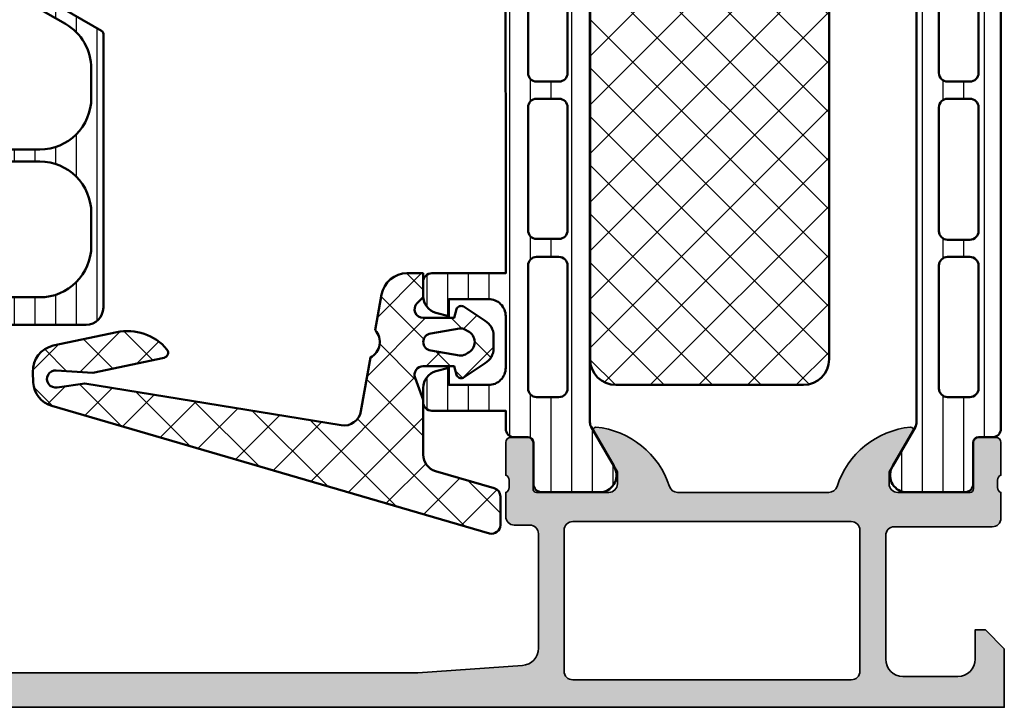
# Model space of a CAD drawing. Units: millimetres. Extents: x 2480 to 23610, y 389 to 4023.
# Drawn here: x 4218 to 4276, y 1801 to 1841 of the extents above; entities that cross this region are included whole.
import ezdxf

# ---------------------------------------------------------------- set-up
doc = ezdxf.new("R2010")
doc.units = ezdxf.units.MM
for name, color, linetype, lineweight in [('S02_Beschriftung', 1, 'Continuous', 25), ('S03_AL_Kontur', 255, 'Continuous', 35), ('S04_AL_Schraffur', 253, 'Continuous', 25), ('S05_EPDM_Kontur', 43, 'Continuous', 50), ('S06_EPDM_Schraffur', 43, 'Continuous', 25), ('S07_Isolation_Kontur', 91, 'Continuous', 50), ('S07_Listello_Contorno', 91, 'Continuous', 50), ('S08_Isolation_Schraffur', 91, 'Continuous', 25), ('S08_Listello_Tratteggio', 91, 'Continuous', 25)]:
    doc.layers.add(name, color=color, linetype=linetype, lineweight=lineweight)
pattern_1 = [(90, (0, 0), (-1.2, 7.347880794884119e-17), [])]
pattern_2 = [(45, (0, 0), (-1.414213562373095, 1.414213562373095), []), (135, (0, 0), (-1.414213562373095, -1.414213562373095), [])]
pattern_3 = [(90, (0, 0), (-1.2, 7.347638122934263e-17), [])]

# ---------------------------------------------------------------- blocks, each defined once
blk = doc.blocks.new('30015316_s_verbundleiste')
at = {"layer": 'S08_Isolation_Schraffur'}
h = blk.add_hatch(dxfattribs=at)
h.set_pattern_fill('LINIE', color=256, scale=1.2, angle=90)
h.set_pattern_definition(pattern_1)
h.paths.add_polyline_path([(1.6, 22.28999999999999, -0.4142135623730914), (1.30000000000001, 21.99), (0.4999999999999996, 21.98999999999999, 0.4142135623730892), (7.549516567451064e-15, 21.48999999999999), (-8.881784197001252e-16, 20.34999999999999, -0.4142135623730927), (-0.2000000000000024, 20.14999999999999), (-4.246410161513781, 20.14999999999999, 0.1316524975873954), (-4.346410161513781, 20.12320508075688), (-8.800000000000006, 17.55192378864668, 0.2679491924311206), (-8.900000000000004, 17.37871870788979), (-8.900000000000002, 1.449999999999996, 0.4142135623730951), (-7.900000000000002, 0.4499999999999957), (-0.1999999999999984, 0.4499999999999993, -0.4142135623730945), (8.881784197001252e-16, 0.25), (4.440892098500626e-16, 0.2000000000000028, 0.4142135623730996), (0.1999999999999997, 0), (1.830391052933596, 0, 0.3888787318529903), (2.029629992551945, 0.1825688514504691), (2.098858409427524, 0.9738532771757029, 0.4400105308918338), (1.8, 1.300000000000001), (1.413336834737758, 1.300000000000001, -1.670171752907626), (4.586663165262243, 1.300000000000001), (4.2, 1.300000000000001, 0.4400105308918336), (3.901141590572477, 0.9738532771757029), (3.970370007448056, 0.1825688514504691, 0.3888787318529902), (4.169608947066406, 0), (5.800000000000001, 0, 0.4142135623730951), (6.300000000000001, 0.5), (6.300000000000001, 3, -0.414213562373095), (7.800000000000001, 4.5), (12.59999999999999, 4.5, 1), (12.59999999999999, 5.299999999999997), (11.6, 5.300000000000001, -0.4142135623730952), (11.3, 5.600000000000001), (11.3, 5.799999999999997, 0.9610601347430688), (10.68460498941515, 5.69486832980505, -0.5119182938524828), (10.4, 5.300000000000001), (6.9, 5.300000000000001, -0.4142135623730955), (6.600000000000001, 5.600000000000001), (6.600000000000001, 5.800000000000001, 0.9610601347430674), (5.984604989415155, 5.694868329805054, -0.5119182938524872), (5.700000000000001, 5.300000000000001), (2.399999999999994, 5.300000000000001, -0.4142135623730951), (1.399999999999994, 6.300000000000001), (1.399999999999995, 17.4930780618347, -0.267949192431123), (1.899999999999995, 18.35910346561914), (4.482308546376023, 19.85), (5.700000000000001, 19.85, -0.4142135623730946), (6.000000000000002, 19.55), (6.000000000000001, 19.35, 0.9610601347430686), (6.615395010584846, 19.45513167019495, -0.5119182938524849), (6.9, 19.85), (10.4, 19.85, -0.4142135623730951), (10.7, 19.55), (10.7, 19.35, 0.9610601347430691), (11.31539501058484, 19.45513167019495, -0.5119182938524821), (11.6, 19.85), (12.59999999999999, 19.85, 1), (12.59999999999999, 20.65), (5.199999999999993, 20.65000000000001, -0.4142135623731236), (4.899999999999995, 20.95000000000003), (4.90000000000001, 21.10339745962159, -0.1316524975873708), (4.96698729810779, 21.35339745962154), (6.31602540378445, 23.68999999999999, 0.5773502691896254), (5.45000000000001, 25.18999999999999), (2.100000000000008, 25.18999999999999, 0.4142135623730938), (1.60000000000001, 24.68999999999999)])
h.paths.add_polyline_path([(-2.664535259100376e-15, 18.94999999999999), (-2.664535259100376e-15, 11.14999999999999, -0.414213562373095), (-0.5000000000000027, 10.64999999999999), (-5.200000000000005, 10.64999999999999, -0.4142135623730951), (-8.200000000000005, 13.64999999999999), (-8.200000000000005, 15.35799276572609, -0.2679491924311224), (-6.700000000000008, 17.95606897707941), (-4.228460969082652, 19.38301270189221, -0.1316524975873969), (-3.978460969082649, 19.45), (-0.5000000000000018, 19.44999999999999, -0.4142135623730944)], flags=16)
h.paths.add_polyline_path([(-0.5000000000000018, 9.94999999999999, -0.414213562373095), (-1.77635683940025e-15, 9.44999999999999), (-3.108624468950438e-15, 3.749999999999993, 0.09710665062637301), (-0.3820697497600407, 2.498717948717946, -0.3844306407974536), (-0.8794329482541645, 2.049999999999997), (-5.200000000000001, 2.049999999999997, -0.4142135623730951), (-8.200000000000001, 5.049999999999997), (-8.200000000000003, 6.949999999999989, -0.4142135623730949), (-5.200000000000003, 9.94999999999999)], flags=16)
at = {"layer": 'S07_Isolation_Kontur'}
for points in [[(-0.2000000000000013, 20.14999999999999, 0.4142135623730951), (-1.040834085586084e-15, 20.34999999999999), (7.771561172376096e-15, 21.48999999999999, -0.414213562373095), (0.5000000000000082, 21.98999999999999), (1.300000000000007, 21.99, 0.414213562373095), (1.6, 22.28999999999999), (1.60000000000001, 24.68999999999999, -0.414213562373095), (2.100000000000009, 25.18999999999999), (5.450000000000012, 25.18999999999999, -0.577350269189625), (6.31602540378445, 23.68999999999999), (4.966987298107793, 21.35339745962154, 0.131652497587398), (4.90000000000001, 21.10339745962154), (4.899999999999995, 20.95, 0.414213562373095), (5.199999999999995, 20.65000000000001), (12.59999999999999, 20.65, -0.9999999999999999), (12.59999999999999, 19.85), (11.6, 19.85, 0.414213562373095), (11.3, 19.55), (11.3, 19.35, -0.9999999999999999), (10.7, 19.35), (10.7, 19.55, 0.414213562373095), (10.4, 19.85), (6.9, 19.85, 0.414213562373095), (6.600000000000001, 19.55), (6.600000000000001, 19.35, -0.9999999999999999), (6.000000000000001, 19.35), (6.000000000000001, 19.55, 0.414213562373095), (5.700000000000001, 19.85), (4.535898384862247, 19.85, 0.1316524975873955), (4.435898384862247, 19.82320508075689), (1.899999999999996, 18.35910346561914, 0.2679491924311231), (1.399999999999995, 17.4930780618347), (1.399999999999994, 6.300000000000001, 0.414213562373095), (2.399999999999994, 5.300000000000002), (5.700000000000001, 5.300000000000001, 0.414213562373095), (6.000000000000001, 5.600000000000001), (6.000000000000001, 5.800000000000001, -0.9999999999999999), (6.600000000000001, 5.800000000000001), (6.600000000000001, 5.600000000000001, 0.414213562373095), (6.9, 5.300000000000001), (10.4, 5.300000000000001, 0.414213562373095), (10.7, 5.600000000000001), (10.7, 5.800000000000001, -0.9999999999999999), (11.3, 5.800000000000001), (11.3, 5.600000000000001, 0.414213562373095), (11.6, 5.300000000000001), (12.59999999999999, 5.300000000000001, -0.9999999999999999), (12.59999999999999, 4.5), (7.800000000000001, 4.5, 0.414213562373095), (6.3, 3), (6.300000000000001, 0.5000000000000002, -0.414213562373095), (5.800000000000001, 0), (4.169608947066405, 2.081668171172169e-16, -0.3888787318529896), (3.970370007448056, 0.1825688514504688), (3.901141590572477, 0.973853277175703, -0.4400105308918332), (4.2, 1.300000000000001), (4.586663165262244, 1.3, 1.670171752907624), (1.413336834737757, 1.3), (1.8, 1.3, -0.4400105308918335), (2.098858409427524, 0.9738532771757027), (2.029629992551945, 0.1825688514504685, -0.3888787318529897), (1.830391052933596, 0), (0.2000000000000007, 0, -0.4142135623730958), (5.551115123125783e-16, 0.2000000000000006), (6.938893903907228e-16, 0.2500000000000003, 0.4142135623730958), (-0.1999999999999991, 0.4500000000000005), (-7.900000000000002, 0.4499999999999971, -0.414213562373095), (-8.900000000000002, 1.449999999999997), (-8.900000000000004, 17.37871870788979, -0.2679491924311231), (-8.800000000000004, 17.55192378864668), (-4.346410161513775, 20.12320508075688, -0.1316524975873955), (-4.246410161513775, 20.14999999999999)], [(-2.220446049250313e-15, 18.94999999999999, 0.414213562373095), (-0.5000000000000022, 19.44999999999999), (-3.978460969082654, 19.45, 0.1316524975873962), (-4.228460969082655, 19.38301270189221), (-6.700000000000008, 17.95606897707941, 0.2679491924311224), (-8.200000000000005, 15.35799276572609), (-8.200000000000005, 13.64999999999999, 0.414213562373095), (-5.200000000000005, 10.64999999999999), (-0.5000000000000027, 10.64999999999999, 0.4142135623730951), (-2.220446049250313e-15, 11.14999999999999)], [(-8.200000000000001, 5.049999999999995, 0.414213562373095), (-5.200000000000001, 2.049999999999996), (-0.8794329482541646, 2.049999999999997, 0.3844306407974539), (-0.3820697497600405, 2.498717948717946, -0.08876433840708399), (-0.05128205128205388, 3.649892610663838, 0.1147177996426099), (-2.844946500601964e-15, 3.870465053408521), (-2.220446049250313e-15, 9.44999999999999, 0.414213562373095), (-0.5000000000000022, 9.94999999999999), (-5.200000000000001, 9.94999999999999, 0.4142135623730951), (-8.200000000000001, 6.94999999999999)]]:
    blk.add_lwpolyline(points, format="xyb", close=True, dxfattribs=at)
blk = doc.blocks.new('224581_0200_s_verbundleiste')
at = {"layer": 'S08_Isolation_Schraffur'}
h = blk.add_hatch(dxfattribs=at)
h.set_pattern_fill('LINIE', color=256, scale=1.2, angle=90)
h.set_pattern_definition(pattern_1)
h.paths.add_polyline_path([(4.355544171172591, 1.319999999999997, 1.807392228230129), (1.644455828827399, 1.319999999999998), (2.199999999999995, 1.32), (2.199999999999995, -0.5300000000000016), (0.1825688514504678, -0.7065023549421698, 0.3888787318529895), (-4.440892098500626e-16, -0.9057412945605186), (0, -3.589999999999998, 1.236545775822699), (1.08786796564404, -4.177867965644034, -0.6681786379193012), (1.600000000000006, -4.389999999999997), (1.600000000000008, -6.790000000000003, 0.4142135623730961), (2.100000000000006, -7.290000000000003), (5.450000000000001, -7.290000000000001, 0.5773502691896264), (6.31602540378444, -5.789999999999996), (4.09900037009627, -1.950000000000002, -0.5773502691896258), (4.358807991231602, -1.500000000000001), (6.09999999999999, -1.500000000000001, 0.5555555555555562), (6.09999999999999, -0.7800000000000016, 1), (6.09999999999999, -0.3800000000000012), (3.799999999999995, -0.3800000000000012), (3.799999999999995, 1.32)])
at = {"layer": 'S07_Isolation_Kontur'}
blk.add_lwpolyline([(3.999999999999996, 1.319999999999999, 0.414213562373095), (3.799999999999995, 1.119999999999998), (3.799999999999995, -0.1800000000000013, 0.4142135623730951), (3.999999999999996, -0.3800000000000014), (6.09999999999999, -0.3800000000000013, -0.414213562373095), (6.29999999999999, -0.5800000000000014), (6.29999999999999, -1.300000000000001, -0.414213562373095), (6.09999999999999, -1.500000000000001), (4.358807991231602, -1.500000000000001, 0.5773502691896262), (4.09900037009627, -1.950000000000002), (6.31602540378444, -5.789999999999997, -0.5773502691896263), (5.449999999999999, -7.290000000000001), (2.100000000000006, -7.290000000000001, -0.414213562373095), (1.600000000000008, -6.790000000000003), (1.600000000000006, -4.389999999999996, 0.414213562373095), (1.300000000000006, -4.089999999999996), (0.4999999999999999, -4.089999999999998, -0.414213562373095), (-2.081668171172169e-16, -3.589999999999998), (-5.204170427930421e-16, -0.9057412945605187, -0.3888787318529897), (0.1825688514504678, -0.7065023549421698), (2.017431148549526, -0.5459727048148661, 0.3888787318529898), (2.199999999999995, -0.3467337651965169), (2.199999999999995, 1.119999999999999, 0.414213562373095), (1.999999999999995, 1.319999999999999), (1.644455828827399, 1.319999999999998, -1.807392228230129), (4.355544171172591, 1.319999999999997)], format="xyb", close=True, dxfattribs=at)
blk = doc.blocks.new('30015316_s_pu_schaum')
at = {"layer": 'S08_Isolation_Schraffur'}
h = blk.add_hatch(dxfattribs=at)
h.set_pattern_fill('NETZ', color=256, scale=3.2, angle=45)
h.set_pattern_definition([(45, (0, 0), (-2.262741699796952, 2.262741699796952), []), (135, (0, 0), (-2.262741699796952, -2.262741699796952), [])])
h.paths.add_polyline_path([(11.6, 5.300000000000001, 0.5827715174143587), (10.7, 5.800000000000001), (10.7, 5.3), (6.600000000000001, 5.300000000000002), (6.6, 5.800000000000002, 1), (6.000000000000002, 5.800000000000001, 1.715938356831188), (6.899999999999993, 5.300000000000002, -1.581138830084178), (6.000000000000001, 5.600000000000001, -0.4142135623730959), (5.700000000000001, 5.300000000000001), (2.399999999999995, 5.300000000000001, -0.414213562373095), (1.399999999999995, 6.300000000000001), (1.399999999999995, 17.4930780618347, -0.2679491924311231), (1.899999999999995, 18.35910346561914), (4.482308546376024, 19.85), (6, 19.85), (6, 19.35, 1), (6.600000000000001, 19.35, 1.715938356831175), (5.700000000000005, 19.85, -1.581138830084186), (6.600000000000001, 19.55, -0.4142135623730952), (6.900000000000001, 19.85), (10.7, 19.85), (10.7, 19.35, 1), (11.3, 19.35, 1.715938356831187), (10.4, 19.85, -1.581138830084191), (11.3, 19.55, -0.4142135623730943), (11.6, 19.85), (24.39999999999999, 19.85, -0.4142135623730956), (25.39999999999999, 18.84999999999999), (25.39999999999999, 6.300000000000002, -0.4142135623730949), (24.4, 5.300000000000002), (11.3, 5.3), (11.3, 5.800000000000001, 1), (10.7, 5.800000000000001, 1.715938356831169)])
at = {"layer": 'S07_Isolation_Kontur'}
blk.add_lwpolyline([(11.6, 19.85), (24.39999999999999, 19.85, -0.414213562373095), (25.39999999999999, 18.84999999999999), (25.4, 6.300000000000001, -0.414213562373095), (24.4, 5.300000000000002), (11.6, 5.300000000000001, -0.414213562373095), (11.3, 5.600000000000001), (11.3, 5.800000000000001, 0.9999999999999999), (10.7, 5.800000000000001), (10.7, 5.600000000000001, -0.414213562373095), (10.4, 5.300000000000001), (6.9, 5.300000000000001, -0.414213562373095), (6.600000000000001, 5.600000000000001), (6.600000000000001, 5.800000000000001, 0.9999999999999999), (6.000000000000002, 5.800000000000001), (6.000000000000001, 5.600000000000001, -0.414213562373095), (5.700000000000001, 5.300000000000001), (2.399999999999994, 5.300000000000001, -0.414213562373095), (1.399999999999994, 6.300000000000001), (1.399999999999994, 17.4930780618347, -0.2679491924311231), (1.899999999999996, 18.35910346561914), (4.435898384862247, 19.82320508075689, -0.1316524975873955), (4.535898384862247, 19.85), (5.700000000000002, 19.85, -0.414213562373095), (6.000000000000001, 19.55), (6.000000000000001, 19.35, 0.9999999999999999), (6.600000000000001, 19.35), (6.600000000000001, 19.55, -0.414213562373095), (6.9, 19.85), (10.4, 19.85, -0.414213562373095), (10.7, 19.55), (10.7, 19.35, 0.9999999999999999), (11.3, 19.35), (11.3, 19.55, -0.414213562373095)], format="xyb", close=True, dxfattribs=at)
blk = doc.blocks.new('278061_s')
at = {"layer": 'S07_Isolation_Kontur'}
for name in ['30015316_s_verbundleiste', '30015316_s_pu_schaum', '224581_0200_s_verbundleiste']:
    blk.add_blockref(name, (1.287858708565182e-14, 7.299999999999983), dxfattribs=at)
blk = doc.blocks.new('475290_s')
at = {"extrusion": (5.934825113990102e-13, 2.667136130105684e-17, -1)}
blk.add_blockref('278061_s', (-262.7, -55.49999999999999), dxfattribs=at)
blk = doc.blocks.new('284564_s')
at = {"layer": 'S06_EPDM_Schraffur'}
h = blk.add_hatch(dxfattribs=at)
h.set_pattern_fill('NETZ', color=256, scale=2, angle=45, style=0)
h.set_pattern_definition(pattern_2)
edge = h.paths.add_edge_path()
edge.add_line((0.4148330682226203, -0.4374130333209225), (-0.09998321595695714, -0.2994411552691787))
edge.add_line((-0.09998321595695714, -0.2994411552691787), (-0.09999128066224701, 1.497512302971861))
edge.add_arc((0.3999976524083913, 1.500014032965294), 0.4999951918229567, 44.999705455864785, 180.2866810932153, ccw=False)
edge.add_line((0.7535494606198018, 1.853562206141903), (1.107718579324104, 1.500002097959011))
edge.add_line((1.107718579324104, 1.500002097959011), (2.499998460551947, 1.500002097959026))
edge.add_line((2.499998460551947, 1.500002097959026), (2.499998460552057, 2.441351376877326))
edge.add_arc((0.9999984605520558, 2.441351376877501), 1.500000000000001, 359.9999999999933, 439.99995138283)
edge.add_line((1.260471980510282, 3.918562785376831), (-0.8163487172273602, 4.284764125596291))
edge.add_arc((-1.500005411727587, 5.014567907974162), 1.000000018354011, 206.8699426285696, 313.1300541611437, ccw=False)
edge.add_line((-2.392040182272566, 4.562601089671325), (-5.529815194272786, 5.115872345166686))
edge.add_arc((-5.356167971923639, 6.100680266626717), 1, 170.714622938443, 260.0000555800583, ccw=False)
edge.add_line((-6.343064900462098, 6.262032218710836), (-3.904029947371682, 21.18020378534905))
edge.add_line((-3.904029947371682, 21.18020378534905), (-4.137795683875949, 22.78356477777018))
edge.add_arc((-3.647142951972582, 22.87979313469159), 0.500000000000032, -4.011132371862686, 191.0961900469699, ccw=False)
edge.add_line((-3.148367712978227, 22.84481798685551), (-3.297552678981236, 20.71731398254806))
edge.add_line((-3.297552678981236, 20.71731398254806), (-2.414065705941837, 16.56859703023366))
edge.add_arc((-2.120645178980479, 16.63108218315514), 0.2999999999631686, 192.021800000026, 310.1110086802526)
edge.add_arc((-3.860175766934417, 18.69603577434545), 2.999999999999682, 310.1110086802516, 372.021800000001)
edge.add_line((-0.9259704969606322, 19.32088730363553), (-1.712105942761424, 23.01245667628869))
edge.add_arc((-3.179257898814053, 22.69996718787151), 1.500061512912149, 12.02378821296516, 92.4977450363807)
edge.add_line((-3.244630681926862, 24.19860354861696), (-3.847105447764607, 24.17230174253632))
edge.add_arc((-3.781683343586267, 22.67372910556304), 1.500000000000056, 92.49973324934884, 163.768454568335)
edge.add_line((-5.221893246904709, 23.09300876686758), (-12.63002934337957, -2.353660737867575))
edge.add_arc((-12.14995937560679, -2.493420624969114), 0.4999999999999907, 163.768454568331, 269.9999999999972)
edge.add_line((-12.14995937560682, -2.993420624969104), (-10.48353561718785, -2.993420624969091))
edge.add_arc((-10.48353561718786, -2.49342062496909), 0.5000000000000009, 270.0000000000014, 343.7684545683351)
edge.add_line((-10.00346564941506, -2.633180512070596), (-9.009946706887444, 0.7795197742030502))
edge.add_arc((-8.049806771341855, 0.5000000000000319), 0.9999999999999973, 89.9999999999996, 163.7684545683348, ccw=False)
edge.add_line((-8.049806771341848, 1.500000000000028), (-4.860550260587868, 1.499999999999999))
edge.add_line((-4.860550260587868, 1.499999999999999), (-3.591355539380613, 1.961949206142336))
edge.add_arc((-3.4000060662209, 1.500016412284632), 0.4999965269076213, 0.029049476709872124, 112.5011269852858, ccw=False)
edge.add_line((-2.900009603577366, 1.500269915020167), (-2.90000152650369, -0.2994716728472899))
edge.add_line((-2.90000152650369, -0.2994716728472899), (-3.414802551894218, -0.4374130333210643))
edge.add_arc((-3.300036944621493, -0.7145672677221837), 0.2999760228070702, 112.4937469799395, 202.5036562137333)
edge.add_line((-3.577171326308678, -0.829380806758351), (-2.728004456191397, -2.099507149531961))
edge.add_arc((-1.862140035178501, -1.599785971616742), 0.9997211867480705, 209.9907742038959, 270.0076163568267)
edge.add_line((-1.862007141738046, -2.599507149532016), (-1.13797760072225, -2.599476631953664))
edge.add_arc((-1.137853926735161, -1.599739485995253), 0.9997371536080497, 269.9929121394676, 330.0086972997867)
edge.add_line((-0.2719802862695999, -2.099476631954246), (0.5771865838476986, -0.829380806758508))
edge.add_arc((0.300038836693434, -0.7145683357434099), 0.2999879618472664, 337.4975092726386, 427.5012799376698)
edge = h.paths.add_edge_path(flags=16)
edge.add_line((-0.7220769160288967, -0.6232974369220727), (-1.002721787123964, 1.056328738654528))
edge.add_arc((-1.499775626261917, 0.9947508845053084), 0.5008536224521107, 7.062144308520631, 172.9330187121145)
edge.add_line((-1.996824265151329, 1.05637070032445), (-2.277476722907892, -0.6232972899838956))
edge.add_arc((-1.784313501891616, -0.7056989734426375), 0.4999999999999827, 170.5141881528216, 210.0002183390843)
edge.add_line((-2.2173252510967, -0.9557006235378651), (-2.137441635756776, -1.094061886345472))
edge.add_arc((-1.499776840834917, -0.794606793006637), 0.7044783485738272, 205.1553172518319, 334.8446827481681)
edge.add_line((-0.862112045913058, -1.094061886345472), (-0.7822284164724671, -0.9557005991149055))
edge.add_arc((-1.215240165677484, -0.7056989490196754), 0.4999999999999263, 329.9997816609117, 369.4857919384164)
at = {"layer": 'S05_EPDM_Kontur'}
for points in [[(0.4148330682226203, -0.4374130333209225), (-0.09998321595695714, -0.2994411552691787), (-0.09999128066224701, 1.497512302971861, -0.6699913690080103), (0.7535494606198018, 1.853562206141903), (1.107718579324104, 1.500002097959011), (2.499998460551947, 1.500002097959026), (2.499998460552057, 2.441351376877326, 0.363969994031731), (1.260471980510282, 3.918562785376831), (-0.8163487172273604, 4.284764125596291, -0.4999994918052877), (-2.392040182272566, 4.562601089671325), (-5.529815194272786, 5.115872345166686, -0.410565428672587), (-6.343064900462098, 6.262032218710836), (-3.904029947371682, 21.18020378534905), (-4.137795683875949, 22.78356477777018, -1.1413591964654), (-3.148367712978227, 22.84481798685551), (-3.297552678981236, 20.71731398254806), (-2.414065705941837, 16.56859703023366, 0.5662867349847381), (-1.927364002567489, 16.40164289527637, 0.2769054064799438), (-0.9259704969606322, 19.32088730363553), (-1.712105942761424, 23.01245667628869, 0.3663139889860193), (-3.244630681926862, 24.19860354861696), (-3.847105447764607, 24.17230174253632, 0.3213956703767558), (-5.221893246904709, 23.09300876686758), (-12.63002934337957, -2.353660737867576, 0.4998436976661182), (-12.14995937560682, -2.993420624969104), (-10.48353561718785, -2.993420624969091, 0.3334722832200226), (-10.00346564941506, -2.633180512070596), (-9.009946706887444, 0.7795197742030501, -0.3334722832200302), (-8.049806771341848, 1.500000000000028), (-4.860550260587868, 1.499999999999999), (-3.591355539380613, 1.961949206142336, -0.5343545028177175), (-2.900009603577366, 1.500269915020167), (-2.90000152650369, -0.2994716728472899), (-3.414802551894218, -0.4374130333210643, 0.4142642187982037), (-3.577171326308678, -0.829380806758351), (-2.728004456191397, -2.099507149531961, 0.2680279579211313), (-1.862007141738046, -2.599507149532016), (-1.13797760072225, -2.599476631953664, 0.2680230146055039), (-0.2719802862695999, -2.099476631954246), (0.5771865838476987, -0.8293808067585081, 0.4142328379594293)], [(-0.7220769160288967, -0.6232974369220727), (-1.002721787123964, 1.056328738654528, 0.8837213400641857), (-1.996824265151329, 1.05637070032445), (-2.277476722907892, -0.6232972899838956, 0.1740155488317837), (-2.2173252510967, -0.9557006235378651), (-2.137441635756776, -1.094061886345472, 0.6351664047638461), (-0.862112045913058, -1.094061886345472), (-0.7822284164724671, -0.9557005991149055, 0.1740154593329446)]]:
    blk.add_lwpolyline(points, format="xyb", close=True, dxfattribs=at)
blk = doc.blocks.new('244312_s')
at = {"layer": 'S08_Isolation_Schraffur'}
h = blk.add_hatch(dxfattribs=at)
h.set_pattern_fill('_USER', color=256, scale=1.2, angle=90, style=0, pattern_type=0)
h.set_pattern_definition(pattern_3)
edge = h.paths.add_edge_path()
edge.add_line((4.967011783612861, 3.824109846750264), (6.285481498099474, 1.540453))
edge.add_arc((5.444228849108127, 0.9998180747228504), 0.9999960709244758, -81.81839194810061, 32.72701609984051, ccw=False)
edge.add_line((5.586539498099476, 0.009999999999999787), (2.109998000000001, 0.009999999999999787))
edge.add_arc((2.109995360374926, 0.5099959774386149), 0.4999959774455828, 179.9996975188136, 270.00030248118605, ccw=False)
edge.add_line((1.609999382936312, 0.5099986170636924), (1.610331333333336, 2.909996999999998))
edge.add_arc((1.310331333333334, 2.909996999999997), 0.3000000000000014, 2.544443745170801e-13, 90.00000000000006)
edge.add_line((1.310331333333334, 3.209996999999999), (0.5000000000000003, 3.209996999999999))
edge.add_arc((0.4999973210908045, 3.709994321090802), 0.4999973210979799, 179.9996930179737, 270.00030698202596, ccw=False)
edge.add_line((9.992007221626409e-16, 3.709997000000001), (9.992007221626409e-16, 33.79247129856383))
edge.add_arc((0.4999973210908041, 33.79247397747303), 0.4999973210979797, 89.99969301797393, 180.0003069820262, ccw=False)
edge.add_line((0.5000000000000011, 34.29247129856383), (1.310331333333332, 34.29247129856383))
edge.add_arc((1.310331333333331, 34.59247129856384), 0.3000000000000043, 270.0000000000001, 360)
edge.add_line((1.610331333333336, 34.59247129856384), (1.609999382936312, 36.99246968150015))
edge.add_arc((2.109995360374922, 36.99247232112523), 0.4999959774455775, 89.99969751881417, 180.0003024811867, ccw=False)
edge.add_line((2.109997999999994, 37.49246829856384), (5.586539498099472, 37.49246829856383))
edge.add_arc((5.444228849108129, 36.50265022384099), 0.9999960709244655, -32.7270160998404, 81.81839194810078, ccw=False)
edge.add_line((6.285481498099475, 35.96201529856384), (4.967011783612866, 33.67835845181359))
edge.add_arc((5.400024500343272, 33.42835847751402), 0.5000000000000319, 150.0000034006556, 179.999940095122)
edge.add_line((4.90002450034351, 33.4283590002827), (4.900024500343511, 4.07410929828114))
edge.add_arc((5.400024500343246, 4.074109821049822), 0.5000000000000085, 180.0000599048781, 209.9999965993444)
edge = h.paths.add_edge_path(flags=16)
edge.add_line((3.600013732910156, 24.40082702636719), (3.599998474121094, 31.55085144042969))
edge.add_arc((3.099954914689789, 31.55080788099839), 0.5000435613285634, 0.004991108310371332, 89.99500889168883)
edge.add_line((3.099998474121094, 32.0508514404297), (1.799989700317383, 32.0508514404297))
edge.add_arc((1.800017283854838, 31.55083911629026), 0.5000123249002697, 90.00316076264983, 179.9985877924591)
edge.add_line((1.300004959106445, 31.55085144042969), (1.300004959106445, 24.40082702636719))
edge.add_arc((1.80004851853775, 24.4008705857985), 0.5000435613285641, 180.0049911083112, 269.9950088916887)
edge.add_line((1.800004959106445, 23.90082702636719), (3.100013732910156, 23.90082702636719))
edge.add_arc((3.099970173478855, 24.40087058579849), 0.5000435613285599, 270.0049911083107, 359.9950088916892)
edge = h.paths.add_edge_path(flags=16)
edge.add_line((3.600013732910156, 6.050827503204346), (3.600013732910156, 13.20085334777832))
edge.add_arc((3.099970173478851, 13.20080978834702), 0.5000435613285634, 0.004991108311185484, 89.99500889168883)
edge.add_line((3.100013732910156, 13.70085334777832), (1.800004959106445, 13.70085334777832))
edge.add_arc((1.80004851853775, 13.20080978834702), 0.5000435613285634, 90.00499110831119, 179.9950088916888)
edge.add_line((1.300004959106445, 13.20085334777832), (1.300004959106445, 6.050827503204346))
edge.add_arc((1.800048518537749, 6.050871062635649), 0.5000435613285628, 180.0049911083111, 269.9950088916889)
edge.add_line((1.800004959106445, 5.550827503204346), (3.100013732910156, 5.550827503204346))
edge.add_arc((3.099970173478853, 6.050871062635649), 0.5000435613285616, 270.0049911083111, 359.995008891689)
edge = h.paths.add_edge_path(flags=16)
edge.add_line((3.600013732910156, 15.20085334777832), (3.600013732910156, 22.40082702636719))
edge.add_arc((3.100064506844346, 22.40087780030138), 0.4999492286440643, 359.9941811448508, 450.0058188551491)
edge.add_line((3.100013732910156, 22.90082702636719), (1.800004959106445, 22.90082702636719))
edge.add_arc((1.799954185172261, 22.40087780030137), 0.4999492286440736, 89.99418114485167, 180.0058188551484)
edge.add_line((1.300004959106445, 22.40082702636719), (1.300004959106445, 15.20085334777832))
edge.add_arc((1.799954185172256, 15.20080257384413), 0.4999492286440654, 179.994181144851, 270.005818855149)
edge.add_line((1.800004959106445, 14.70085334777832), (3.100013732910156, 14.70085334777832))
edge.add_arc((3.100064506844346, 15.20080257384413), 0.4999492286440647, 269.9941811448509, 360.005818855149)
at = {"layer": 'S07_Isolation_Kontur'}
for points in [[(4.967011783612861, 3.824109846750264), (6.285481498099474, 1.540453000000001, -0.5460410483302796), (5.586539498099476, 0.009999999999999787), (2.109998000000001, 0.009999999999999787, -0.414216654914496), (1.609999382936312, 0.5099986170636924), (1.610331333333336, 2.909996999999998, 0.414213562373094), (1.310331333333334, 3.209996999999999), (0.5000000000000003, 3.209996999999999, -0.414216700930744), (9.992007221626409e-16, 3.709997000000001), (9.992007221626409e-16, 33.79247129856383, -0.414216700930744), (0.5000000000000011, 34.29247129856383), (1.310331333333332, 34.29247129856383, 0.414213562373094), (1.610331333333336, 34.59247129856384), (1.609999382936312, 36.99246968150015, -0.4142166549144959), (2.109997999999994, 37.49246829856384), (5.586539498099472, 37.49246829856383, -0.5460410483302796), (6.285481498099475, 35.96201529856384), (4.967011783612866, 33.67835845181359, 0.1316522165773132), (4.90002450034351, 33.4283590002827), (4.900024500343511, 4.074109298281141, 0.1316522165773132)], [(3.600013732910156, 24.40082702636719), (3.599998474121094, 31.55085144042969, 0.4141625346911774), (3.099998474121094, 32.0508514404297), (1.799989700317383, 32.0508514404297, 0.4141901857666427), (1.300004959106445, 31.55085144042969), (1.300004959106445, 24.40082702636719, 0.4141625346911746), (1.800004959106445, 23.90082702636719), (3.100013732910156, 23.90082702636719, 0.4141625346911796)], [(3.600013732910156, 15.20085334777832), (3.600013732910156, 22.40082702636719, 0.4142730550295681), (3.100013732910156, 22.90082702636719), (1.800004959106445, 22.90082702636719, 0.4142730550295608), (1.300004959106445, 22.40082702636719), (1.300004959106445, 15.20085334777832, 0.4142730550295647), (1.800004959106445, 14.70085334777832), (3.100013732910156, 14.70085334777832, 0.414273055029566)], [(3.600013732910156, 6.050827503204346), (3.600013732910156, 13.20085334777832, 0.414162534691175), (3.100013732910156, 13.70085334777832), (1.800004959106445, 13.70085334777832, 0.4141625346911753), (1.300004959106445, 13.20085334777832), (1.300004959106445, 6.050827503204346, 0.4141625346911759), (1.800004959106445, 5.550827503204346), (3.100013732910156, 5.550827503204346, 0.4141625346911768)]]:
    blk.add_lwpolyline(points, format="xyb", close=True, dxfattribs=at)
blk = doc.blocks.new('244320_s')
at = {"layer": 'S08_Listello_Tratteggio'}
h = blk.add_hatch(dxfattribs=at)
h.set_pattern_fill('LINIE', color=256, scale=1.2, angle=90, style=0)
h.set_pattern_definition(pattern_3)
edge = h.paths.add_edge_path(flags=16)
edge.add_arc((-1.7993591675253, 22.40087988861734), 0.5000123249002735, 359.9993369096541, 449.994763939464)
edge.add_line((-1.79931347315094, 22.90089221142969), (-3.099322246101875, 22.90093929876284))
edge.add_arc((-3.099296798638902, 22.4008957380818), 0.5000435613285561, 90.00291581042347, 179.9929335938016)
edge.add_line((-3.599340356164427, 22.40095740948138), (-3.599614594422392, 15.25093300066178))
edge.add_arc((-3.09957103374136, 15.25095844812476), 0.5000435613285485, 180.0029158104246, 269.9929335938036)
edge.add_line((-3.099632705140917, 14.75091489059924), (-1.799623932189977, 14.75086780326606))
edge.add_arc((-1.799649379652964, 15.25091136394711), 0.5000435613285685, 270.002915810425, 359.9929335938026)
edge.add_line((-1.299605822127425, 15.25084969254754), (-1.299346842658511, 22.40087410191981))
edge = h.paths.add_edge_path(flags=16)
edge.add_arc((-1.800030865164958, 13.19998778464412), 0.500012324900275, 359.9993369096543, 449.994763939464)
edge.add_line((-1.799985170790598, 13.70000010745647), (-3.099993943741538, 13.70004719478962))
edge.add_arc((-3.099968496278562, 13.20000363410859), 0.5000435613285543, 90.0029158104238, 179.992933593802)
edge.add_line((-3.600012053804084, 13.20006530550816), (-3.60028629206205, 6.050040896688563))
edge.add_arc((-3.100242731381014, 6.050066344151547), 0.5000435613285525, 180.0029158104246, 269.9929335938036)
edge.add_line((-3.100304402780571, 5.550022786626025), (-1.800295629829633, 5.549975699292843))
edge.add_arc((-1.800321077292622, 6.050019259973896), 0.5000435613285694, 270.0029158104253, 359.9929335938029)
edge.add_line((-1.300277519767083, 6.049957588574332), (-1.300018540298168, 13.1999819979466))
edge = h.paths.add_edge_path(flags=16)
edge.add_arc((-1.799012487705202, 31.55090429612498), 0.500012324900269, 359.9993369096549, 449.9947639394646)
edge.add_line((-1.798966793330848, 32.05091661893733), (-3.098975566281794, 32.05096370627049))
edge.add_arc((-3.098950118818816, 31.55092014558946), 0.500043561328549, 90.00291581042404, 179.9929335938024)
edge.add_line((-3.598993676344333, 31.55098181698903), (-3.599267914602299, 24.40095740816942))
edge.add_arc((-3.099224353921259, 24.40098285563241), 0.5000435613285565, 180.0029158104248, 269.9929335938036)
edge.add_line((-3.099286025320816, 23.90093929810688), (-1.799277252369878, 23.9008922107737))
edge.add_arc((-1.79930269983287, 24.40093577145475), 0.5000435613285668, 270.0029158104256, 359.9929335938028)
edge.add_line((-1.299259142307332, 24.40087410005519), (-1.299000162838418, 31.55089850942747))
edge = h.paths.add_edge_path()
edge.add_line((-2.10877799321035, 37.49254397782907), (-5.585319489016196, 37.49267062529314))
edge.add_arc((-5.443044692101986, 36.50284739661672), 0.9999960709244785, 98.17953275401284, 212.7249408019532)
edge.add_line((-6.284316922760769, 35.96224294252224), (-4.965929924973718, 33.67853834126716))
edge.add_arc((-5.398951696614446, 33.42855405119036), 0.5000000000000775, -0.002015393005876831, 29.997921301460224, ccw=False)
edge.add_line((-4.898951696923692, 33.42853646356853), (-4.900011308697385, 4.074286780756946))
edge.add_arc((-5.400011308350238, 4.074305413916158), 0.5000000000000474, 329.99792810276966, 359.9978647972359, ccw=False)
edge.add_line((-4.967007647098198, 3.824289755721764), (-6.285560076554603, 1.540680666472395))
edge.add_arc((-5.44432701033436, 1.000015270721867), 0.9999960709244753, 147.2709086022733, 261.8163166502144)
edge.add_line((-5.586673511216135, 0.01020235125117016), (-2.110132015410296, 0.01007570378708123))
edge.add_arc((-2.11011126554039, 0.5100716808021041), 0.4999959774455834, 269.9976222209277, 359.9982271833)
edge.add_line((-1.610115288334149, 0.5100562101823459), (-1.61036030891497, 2.910054603567824))
edge.add_arc((-1.310360309111762, 2.910043737333503), 0.2999999999999997, 89.99792470211372, 179.9979247021136, ccw=False)
edge.add_line((-1.310349442877442, 3.210043737136711), (-0.5000181100625419, 3.210015110718517))
edge.add_arc((-0.4999973208598483, 3.710012431384305), 0.4999973210979806, 269.9976177200879, 359.99823168414)
edge.add_line((3.441624093126763e-15, 3.709997), (3.209789713165134e-05, 4.750011444091797))
edge.add_line((3.209789713165134e-05, 4.750011444091797), (4.300022125244141, 4.750011444091796))
edge.add_arc((4.299959027007107, 5.250089803276328), 0.5000783631652957, 270.0072293923366, 359.9910221059163)
edge.add_line((4.800037384033203, 5.250011444091798), (4.800037384033203, 6.081005096435542))
edge.add_arc((3.799016417303998, 6.080405593427366), 1.001021146247835, 0.03431395466120155, 74.94980637745047)
edge.add_line((4.058946712567467, 7.047090431851749), (3.300037145614624, 7.250011444091796))
edge.add_line((3.300037145614624, 7.250011444091796), (3.30001425743103, 6.250011444091798))
edge.add_line((3.30001425743103, 6.250011444091798), (1.000034093856812, 6.250011444091797))
edge.add_arc((1.000017612484468, 7.249994962719454), 0.9999835187634767, 179.9990556713603, 270.0009443286396, ccw=False)
edge.add_line((3.409385681149083e-05, 7.250011444091798), (4.172325134279079e-05, 10.25001144409179))
edge.add_arc((0.9999775461732325, 10.25007561996295), 0.9999358249812932, 89.99763416877528, 180.0036772425533, ccw=False)
edge.add_line((1.000018835067752, 11.2500114440918), (3.300021886825561, 11.2500114440918))
edge.add_line((3.300021886825561, 11.2500114440918), (3.300021886825561, 10.2500114440918))
edge.add_line((3.300021886825561, 10.2500114440918), (4.058963942994509, 10.45293502405593))
edge.add_arc((3.798849103371155, 11.41973517223284), 1.001180431444383, 285.0586789848605, 359.9589455843226)
edge.add_line((4.800029277801514, 11.41901779174805), (4.800036907196045, 12.2500114440918))
edge.add_arc((4.300072381679456, 12.25004691857521), 0.499964526775117, 359.9959346352136, 450.0040653647864)
edge.add_line((4.300036907196045, 12.7500114440918), (1.883506774902344e-05, 12.7500114440918))
edge.add_line((1.883506774899086e-05, 12.7500114440918), (0.001085988637372248, 33.79247127889615))
edge.add_arc((-0.4989113320284088, 33.79249206809886), 0.4999973210979743, 359.9976177200864, 449.9982316841403)
edge.add_line((-0.4988959006441056, 34.2924893889587), (-1.309227233459008, 34.2925180153769))
edge.add_arc((-1.309216367224687, 34.5925180151801), 0.299999999999997, 179.9979247021125, 269.99792470211366, ccw=False)
edge.add_line((-1.609216367027897, 34.59252888141443), (-1.608797486815105, 36.99252725075291))
edge.add_arc((-2.108793463830117, 36.99254800062283), 0.4999959774455728, 359.9976222209262, 449.998227183299)
at = {"layer": 'S07_Listello_Contorno'}
for points in [[(-2.10877799321035, 37.49254397782907), (-5.585319489016196, 37.49267062529314, 0.5460410483302768), (-6.284316922760769, 35.96224294252224), (-4.965929924973718, 33.67853834126716, -0.1316522165773121), (-4.898951696923692, 33.42853646356853), (-4.900011308697385, 4.074286780756947, -0.131652216577313), (-4.967007647098198, 3.824289755721764), (-6.285560076554603, 1.540680666472395, 0.54604104833028), (-5.586673511216135, 0.01020235125117016), (-2.110132015410296, 0.01007570378708123, 0.4142166549144954), (-1.610115288334149, 0.5100562101823459), (-1.61036030891497, 2.910054603567824, -0.4142135623730943), (-1.310349442877442, 3.210043737136711), (-0.5000181100625419, 3.210015110718517, 0.4142167009307429), (3.441624093126763e-15, 3.709997), (3.209789713165134e-05, 4.750011444091797), (4.300022125244141, 4.750011444091796, 0.4141307139453403), (4.800037384033203, 5.250011444091798), (4.800037384033203, 6.081005096435542, 0.3390430875378833), (4.058946712567467, 7.047090431851749), (3.300037145614624, 7.250011444091796), (3.30001425743103, 6.250011444091798), (1.000034093856812, 6.250011444091797, -0.4142232171295661), (3.409385681149083e-05, 7.250011444091798), (4.172325134279079e-05, 10.25001144409179, -0.4142444546076989), (1.000018835067752, 11.2500114440918), (3.300021886825561, 11.2500114440918), (3.300021886825561, 10.2500114440918), (4.058963942994509, 10.45293502405593, 0.3389690172800109), (4.800029277801514, 11.41901779174805), (4.800036907196045, 12.2500114440918, 0.4142551268752785), (4.300036907196045, 12.7500114440918), (1.883506774899086e-05, 12.7500114440918), (0.001085988637372248, 33.79247127889615, 0.4142167009307494), (-0.4988959006441056, 34.2924893889587), (-1.309227233459008, 34.2925180153769, -0.4142135623730967), (-1.609216367027897, 34.59252888141443), (-1.608797486815105, 36.99252725075291, 0.4142166549144986)], [(-1.299000162838418, 31.55089850942747, 0.414190185766647), (-1.798966793330848, 32.05091661893733), (-3.098975566281794, 32.05096370627049, 0.4141625346911798), (-3.598993676344333, 31.55098181698903), (-3.599267914602299, 24.40095740816942, 0.4141625346911808), (-3.099286025320816, 23.90093929810688), (-1.799277252369878, 23.9008922107737, 0.4141625346911724), (-1.299259142307332, 24.40087410005519)], [(-1.299346842658511, 22.40087410191981, 0.4141901857666454), (-1.79931347315094, 22.90089221142969), (-3.099322246101875, 22.90093929876284, 0.4141625346911781), (-3.599340356164427, 22.40095740948138), (-3.599614594422392, 15.25093300066178, 0.4141625346911821), (-3.099632705140917, 14.75091489059924), (-1.799623932189977, 14.75086780326606, 0.414162534691175), (-1.299605822127425, 15.25084969254754)], [(-1.300018540298168, 13.1999819979466, 0.4141901857666454), (-1.799985170790598, 13.70000010745647), (-3.099993943741538, 13.70004719478962, 0.4141625346911792), (-3.600012053804084, 13.20006530550816), (-3.60028629206205, 6.050040896688563, 0.4141625346911821), (-3.100304402780571, 5.550022786626025), (-1.800295629829633, 5.549975699292843, 0.414162534691175), (-1.300277519767083, 6.049957588574332)]]:
    blk.add_lwpolyline(points, format="xyb", close=True, dxfattribs=at)
blk = doc.blocks.new('298810_s')
at = {"layer": 'S08_Isolation_Schraffur'}
h = blk.add_hatch(dxfattribs=at)
h.set_pattern_fill('NETZ', color=256, scale=2, angle=45, style=0)
h.set_pattern_definition(pattern_2)
edge = h.paths.add_edge_path()
edge.add_line((11, -4.938e-13), (-11, -4.938e-13))
edge.add_arc((-10.99999948260166, -1.500000517398837), 1.500000517398433, 90.0000197631541, 179.999980236827)
edge.add_line((-12.5, -1.5), (-12.5, -12.40003242492676))
edge.add_arc((-10.99999821950949, -12.40003064443625), 1.500001780491566, 180.000068009647, 269.999931990353)
edge.add_line((-11, -13.90003242492676), (11, -13.90003242492676))
edge.add_arc((10.99999505612019, -12.40002748104694), 1.500004943887959, 270.000188841676, 359.999811158324)
edge.add_line((12.5, -12.40003242492676), (12.5, -1.5))
edge.add_arc((10.99999631941271, -1.500003680587782), 1.500003680591803, 0.0001405877523805111, 89.9998594122665)
at = {"layer": 'S07_Isolation_Kontur'}
blk.add_lwpolyline([(11, -4.938e-13), (-11, -4.938e-13, 0.4142133603164611), (-12.5, -1.5), (-12.5, -12.40003242492676, 0.4142128670492967), (-11, -13.90003242492676), (11, -13.90003242492676, 0.4142116316756144), (12.5, -12.40003242492676), (12.5, -1.5, 0.4142121250185121)], format="xyb", close=True, dxfattribs=at)
blk = doc.blocks.new('244324_s')
blk.add_blockref('244320_s', (0, 0))
at = {"rotation": 270}
blk.add_blockref('298810_s', (-4.909481502810539, 18.75141162216274), dxfattribs=at)

msp = doc.modelspace()

# ---------------------------------------------------------------- hatches: boundary and pattern name
at = {"layer": 'S04_AL_Schraffur'}
h = msp.add_hatch(color=256, dxfattribs=at)
h.dxf.hatch_style = 1
h.paths.add_polyline_path([(4201.057576695692, 1801.444119298205, 0.414213562373095), (4201.557576695692, 1800.944119298205), (4275.557576695692, 1800.944119298205), (4275.557576695692, 1804.344119298205), (4274.457576695691, 1805.444119298205), (4273.857576695692, 1805.444119298205), (4273.857576695692, 1803.744119298205, -0.414213562373095), (4272.857576695692, 1802.744119298205), (4269.657576695692, 1802.744119298205, -0.414213562373095), (4268.657576695692, 1803.744119298205), (4268.657576695692, 1810.944119298205, -0.414213562373095), (4269.157576695692, 1811.444119298205), (4274.857576695692, 1811.444119298205, 0.414213562373095), (4275.357576695692, 1811.944119298205), (4275.357576695692, 1813.444119298205, -0.3178372451956857), (4275.157576695692, 1813.72696201068), (4275.157576695692, 1814.161276585731, -0.3178372451954544), (4275.357576695692, 1814.444119298205), (4275.357576695692, 1816.344119298205, 0.414213562373095), (4275.057576695692, 1816.644119298205), (4274.067576695692, 1816.644119298205, 0.414213562373095), (4273.767576695692, 1816.344119298205), (4273.767576695692, 1813.644119298205, -0.414213562373095), (4273.567576695692, 1813.444119298205), (4269.357576695692, 1813.444119298205, -0.414213562373095), (4268.857576695692, 1813.944119298205), (4268.857576695692, 1814.644119298205), (4270.239072153314, 1817.036939621233, 0.6105378334005166), (4270.105924616287, 1817.243454785955, 0.2992013024098326), (4265.833778808525, 1813.791700310765, -0.3261337620561087), (4265.357576695692, 1813.444119298205), (4256.557576695692, 1813.444119298205, -0.3261337620560284), (4256.081374582858, 1813.791700310765, 0.2992013024098182), (4251.809228775097, 1817.243454785955, 0.6105378334014807), (4251.676081238069, 1817.036939621233), (4253.057576695692, 1814.644119298205), (4253.057576695692, 1813.944119298205, -0.414213562373095), (4252.557576695692, 1813.444119298205), (4248.347576695692, 1813.444119298205, -0.414213562373095), (4248.147576695692, 1813.644119298205), (4248.147576695692, 1816.344119298205, 0.414213562373095), (4247.847576695692, 1816.644119298205), (4246.857576695692, 1816.644119298205, 0.414213562373095), (4246.557576695692, 1816.344119298205), (4246.557576695692, 1814.444119298205, -0.3178372451956832), (4246.757576695692, 1814.161276585731), (4246.757576695692, 1813.72696201068, -0.3178372451954544), (4246.557576695692, 1813.444119298206), (4246.557576695692, 1812.044119298205, 0.414213562373095), (4247.057576695692, 1811.544119298205), (4247.957576695691, 1811.544119298205, -0.414213562373095), (4248.457576695691, 1811.044119298205), (4248.457576695691, 1804.375238501607, -0.3934789996796185), (4247.52882374568, 1803.377779801776), (4241.457576695691, 1802.944119298205), (4210.157576695692, 1802.944119298205, -0.414213562373095), (4209.657576695692, 1803.444119298205), (4209.657576695692, 1804.244119298205, -0.414213562373095), (4210.157576695692, 1804.744119298205), (4210.657576695692, 1804.744119298205, 0.414213562373095), (4211.157576695692, 1805.244119298205), (4211.157576695692, 1805.444119298205, 0.414213562373095), (4210.657576695692, 1805.944119298205), (4207.857576695692, 1805.944119298205, 0.414213562373095), (4207.357576695692, 1805.444119298205), (4207.357576695692, 1804.944119298205), (4208.357576695692, 1804.944119298205), (4208.357576695692, 1803.444119298205, -0.414213562373095), (4207.357576695692, 1802.444119298205), (4203.357576695692, 1802.444119298205, -0.414213562373095), (4202.357576695692, 1803.444119298205), (4202.357576695692, 1804.944119298205), (4203.357576695692, 1804.944119298205), (4203.357576695692, 1805.444119298205, 0.414213562373095), (4202.857576695692, 1805.944119298205), (4201.557576695692, 1805.944119298205, 0.414213562373095), (4201.057576695692, 1805.444119298205)])
h.paths.add_polyline_path([(4267.157576695692, 1803.044119298205, -0.414213562373095), (4266.657576695692, 1802.544119298205), (4250.457576695691, 1802.544119298205, -0.414213562373095), (4249.957576695691, 1803.044119298205), (4249.957576695691, 1811.244119298205, -0.414213562373095), (4250.457576695691, 1811.744119298205), (4266.657576695692, 1811.744119298205, -0.414213562373095), (4267.157576695692, 1811.244119298205)], flags=16)

# ---------------------------------------------------------------- linework, layer by layer
at = {"layer": 'S03_AL_Kontur'}
msp.add_lwpolyline([(4201.557576695692, 1800.944119298205), (4275.557576695692, 1800.944119298205), (4275.557576695692, 1804.344119298205), (4274.457576695691, 1805.444119298205), (4273.857576695692, 1805.444119298205), (4273.857576695692, 1803.744119298205, -0.414213562373095), (4272.857576695692, 1802.744119298205), (4269.657576695692, 1802.744119298205, -0.414213562373095), (4268.657576695692, 1803.744119298205), (4268.657576695692, 1810.944119298205, -0.4142135623730937), (4269.157576695692, 1811.444119298205), (4274.857576695692, 1811.444119298205, 0.414213562373095), (4275.357576695692, 1811.944119298205), (4275.357576695692, 1813.444119298205, -0.3178372451957855), (4275.157576695692, 1813.72696201068), (4275.157576695692, 1814.161276585731, -0.3178372451957828), (4275.357576695692, 1814.444119298205), (4275.357576695692, 1816.344119298205, 0.414213562373095), (4275.057576695692, 1816.644119298205), (4274.067576695692, 1816.644119298205, 0.414213562373095), (4273.767576695692, 1816.344119298205), (4273.767576695692, 1813.644119298205, -0.414213562373095), (4273.567576695692, 1813.444119298205), (4269.357576695692, 1813.444119298205, -0.414213562373095), (4268.857576695692, 1813.944119298205), (4268.857576695692, 1814.644119298205), (4270.239072153314, 1817.036939621233, 0.610537833401037), (4270.105924616287, 1817.243454785955, 0.2992013024098275), (4265.833778808525, 1813.791700310765, -0.3261337620560256), (4265.357576695692, 1813.444119298205), (4256.557576695692, 1813.444119298205, -0.3261337620560253), (4256.081374582858, 1813.791700310765, 0.2992013024098276), (4251.809228775097, 1817.243454785955, 0.6105378334010335), (4251.676081238069, 1817.036939621233), (4253.057576695692, 1814.644119298205), (4253.057576695692, 1813.944119298205, -0.414213562373095), (4252.557576695692, 1813.444119298205), (4248.347576695692, 1813.444119298205, -0.414213562373095), (4248.147576695692, 1813.644119298205), (4248.147576695692, 1816.344119298205, 0.414213562373095), (4247.847576695692, 1816.644119298205), (4246.857576695692, 1816.644119298205, 0.414213562373095), (4246.557576695692, 1816.344119298205), (4246.557576695692, 1814.444119298205, -0.3178372451957806), (4246.757576695692, 1814.161276585731), (4246.757576695692, 1813.72696201068, -0.3178372451957826), (4246.557576695692, 1813.444119298205), (4246.557576695692, 1812.044119298205, 0.414213562373095), (4247.057576695692, 1811.544119298205), (4247.957576695691, 1811.544119298205, -0.414213562373095), (4248.457576695691, 1811.044119298205), (4248.457576695691, 1804.375238501607, -0.393478999679768), (4247.52882374568, 1803.377779801776), (4241.457576695691, 1802.944119298205), (4210.157576695692, 1802.944119298205, -0.414213562373095)], format="xyb", dxfattribs=at)
msp.add_lwpolyline([(4267.157576695692, 1803.044119298205, -0.414213562373095), (4266.657576695692, 1802.544119298205), (4250.457576695691, 1802.544119298205, -0.414213562373095), (4249.957576695691, 1803.044119298205), (4249.957576695691, 1811.244119298205, -0.414213562373095), (4250.457576695691, 1811.744119298205), (4266.657576695692, 1811.744119298205, -0.414213562373095), (4267.157576695692, 1811.244119298205)], format="xyb", close=True, dxfattribs=at)

# ---------------------------------------------------------------- block references
at = {"xscale": -1}
for name, p in [('244324_s', (4246.557576695692, 1813.444119298205)), ('244312_s', (4275.357573650833, 1813.444123457294))]:
    msp.add_blockref(name, p, dxfattribs=at)
at = {"layer": 'S02_Beschriftung', "rotation": 90.00000000000001}
msp.add_blockref('284564_s', (4243.257581763801, 1823.694116298205), dxfattribs=at)
at = {"layer": 'S03_AL_Kontur'}
msp.add_blockref('475290_s', (3951.557515904657, 1870.944119298205), dxfattribs=at)

doc.saveas('drawing.dxf')
